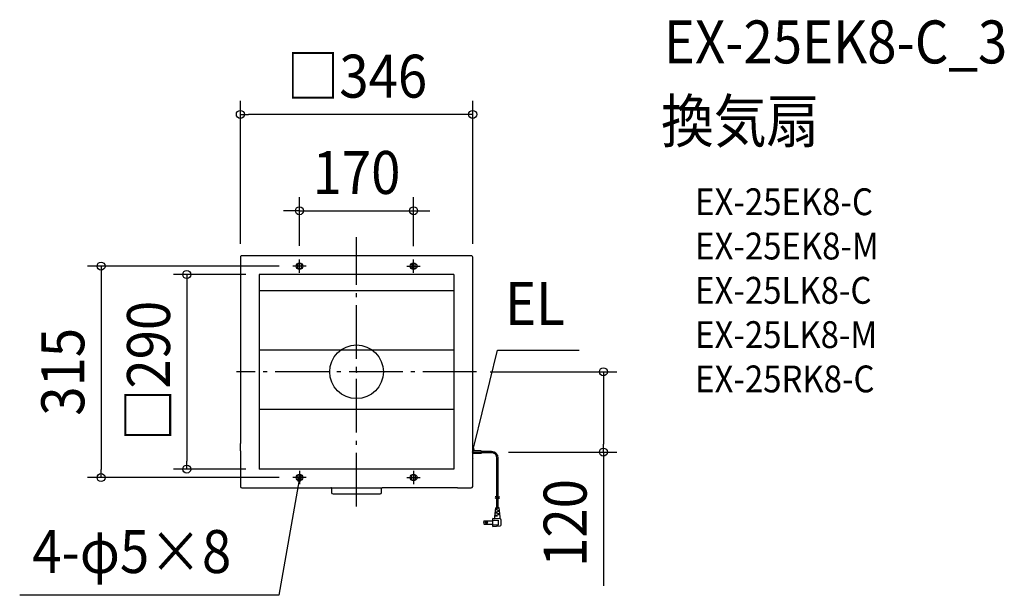
# Model space of a CAD drawing. Extents: x -502 to 965, y -333 to 525.
import ezdxf
from ezdxf.enums import TextEntityAlignment as Align

# ---------------------------------------------------------------- set-up
doc = ezdxf.new("R2010")
doc.units = 0
doc.header["$LTSCALE"] = 20
doc.header["$PDMODE"] = 3
doc.header["$PDSIZE"] = -2
doc.linetypes.add('DASHDOT', pattern=[5.5, 4, -0.6, 0.3, -0.6])
for name, color, linetype in [('ARRANGE', 1, 'CONTINUOUS'), ('BASIS', 6, 'DASHDOT'), ('DETAIL', 5, 'CONTINUOUS'), ('ETC', 61, 'CONTINUOUS'), ('FIX', 11, 'CONTINUOUS'), ('NOTE', 4, 'CONTINUOUS'), ('OUTLINE', 3, 'CONTINUOUS'), ('SIZE', 30, 'CONTINUOUS')]:
    doc.layers.add(name, color=color, linetype=linetype)
doc.styles.get("Standard").update_dxf_attribs({"font": 'SIMPLEX.shx', "width": 0.9, "height": 64, "bigfont": 'BIGFONT.shx'})

msp = doc.modelspace()

# ---------------------------------------------------------------- linework, layer by layer
at = {"layer": 'ARRANGE', "color": 1, "linetype": 'CONTINUOUS'}
msp.add_circle((0, 0), 40, dxfattribs=at)
msp.add_point((0, 0), dxfattribs=at)
at = {"layer": 'BASIS', "color": 6, "linetype": 'DASHDOT'}
for p, q in [((0, -200.6), (0, 200.6)), ((-85, 147.5), (-85, 167.5)), ((85, 147.5), (85, 167.5)), ((-75, 157.5), (-95, 157.5)), ((75, 157.5), (95, 157.5)), ((178.8, 0), (-178.8, 0)), ((-75, -157.5), (-95, -157.5)), ((-85, -147.5), (-85, -167.5)), ((75, -157.5), (95, -157.5)), ((85, -147.5), (85, -167.5))]:
    msp.add_line(p, q, dxfattribs=at)
at = {"layer": 'DETAIL', "color": 5, "linetype": 'CONTINUOUS'}
for p, q in [((-173, 170.7), (-173, -106.8)), ((170.7, 173), (-170.7, 173)), ((173, -110.8), (173, 170.7)), ((-87.5, 154.4), (-87.5, 160.6)), ((-87.5, 154.4), (-87.5, 160.6)), ((-82.5, 160.6), (-82.5, 154.4)), ((-82.5, 160.6), (-82.5, 154.4)), ((82.5, 160.6), (82.5, 154.4)), ((82.5, 160.6), (82.5, 154.4)), ((87.5, 154.4), (87.5, 160.6)), ((87.5, 154.4), (87.5, 160.6)), ((-145, 145), (-145, -145)), ((145, 145), (-145, 145)), ((145, 145), (145, -145)), ((145, 120.8), (-145, 120.8)), ((145, 32.3), (-145, 32.3)), ((145, -56.3), (-145, -56.3)), ((-172.8, -110), (-173, -106.8)), ((-173, -117.7), (-172.8, -114.7)), ((-172.8, -114.7), (-172.8, -110)), ((173, -110.9), (172.8, -111.9)), ((172.8, -111.9), (172.8, -111.9)), ((172.8, -111.9), (172.8, -111.9)), ((172.8, -111.9), (172.8, -111.9)), ((172.8, -111.9), (172.8, -111.9)), ((172.8, -111.9), (172.8, -111.9)), ((172.8, -111.9), (172.8, -112)), ((172.8, -112), (172.8, -113.4)), ((172.8, -113.4), (172.8, -114)), ((172.8, -114), (172.8, -125.2)), ((173, -110.8), (173, -110.8)), ((-173, -117.7), (-173, -170.7)), ((185.8, -117.6), (172.8, -117.6)), ((185.8, -117.6), (172.8, -117.6)), ((185.8, -121.6), (172.8, -121.6)), ((185.8, -121.6), (172.8, -121.6)), ((172.8, -125.2), (172.8, -127.6)), ((172.8, -127.6), (172.8, -127.6)), ((172.8, -127.6), (172.8, -127.6)), ((172.8, -127.6), (173, -128.6)), ((173, -170.7), (173, -128.6)), ((173, -128.7), (173, -128.7)), ((185.8, -117.6), (185.8, -121.6)), ((185.8, -117.6), (185.8, -121.6)), ((201.1, -118.7), (185.8, -118.7)), ((201.1, -118.7), (185.8, -118.7)), ((201.1, -120.6), (185.8, -120.6)), ((201.1, -120.6), (185.8, -120.6)), ((209, -189.6), (209, -128.6)), ((209, -189.6), (209, -128.6)), ((211, -190.2), (211, -128.6)), ((211, -190.2), (211, -128.6)), ((145, -145), (-145, -145)), ((-87.5, -154.4), (-87.5, -160.6)), ((-87.5, -154.4), (-87.5, -160.6)), ((-82.5, -160.6), (-82.5, -154.4)), ((-82.5, -160.6), (-82.5, -154.4)), ((82.5, -160.6), (82.5, -154.4)), ((82.5, -160.6), (82.5, -154.4)), ((87.5, -154.4), (87.5, -160.6)), ((87.5, -154.4), (87.5, -160.6)), ((-170.7, -173), (-38.2, -173)), ((-37.3, -172.7), (-38.2, -173)), ((-38.2, -173), (-38.2, -173)), ((-37.3, -172.7), (-37.3, -179.7)), ((-36.7, -172.7), (36.7, -172.7)), ((37.3, -179.7), (37.3, -172.7)), ((37.3, -172.7), (38.2, -173)), ((150.4, -173), (38.2, -173)), ((38.2, -173), (38.2, -173)), ((150.4, -173), (170.7, -173)), ((-35, -182), (35, -182)), ((206.6, -185.9), (208, -185.6)), ((206.6, -185.9), (208, -185.6)), ((206.6, -188.3), (208, -188)), ((206.6, -188.3), (208, -188)), ((208, -185.6), (209.2, -185.5)), ((208, -185.6), (209.2, -185.5)), ((208, -188), (209.2, -187.9)), ((208, -188), (209.2, -187.9)), ((208.8, -202.5), (208.8, -187.9)), ((208.8, -202.5), (208.8, -187.9)), ((209.2, -185.5), (209.2, -185.5)), ((209.2, -185.5), (210.3, -185.9)), ((209.2, -185.5), (209.2, -185.5)), ((209.2, -185.5), (210.3, -185.9)), ((209.2, -187.9), (209.2, -187.9)), ((209.2, -187.9), (210.3, -188.3)), ((209.2, -187.9), (209.2, -187.9)), ((209.2, -187.9), (210.3, -188.3)), ((210.3, -185.9), (211.2, -186.2)), ((210.3, -185.9), (211.2, -186.2)), ((210.3, -188.3), (211.2, -188.6)), ((210.3, -188.3), (211.2, -188.6)), ((211.2, -186.2), (212.2, -186.1)), ((211.2, -186.2), (212.2, -186.1)), ((211.2, -186.2), (211.2, -186.2)), ((211.2, -186.2), (211.2, -186.2)), ((211.2, -188.6), (212.2, -188.5)), ((211.2, -188.6), (212.2, -188.5)), ((211.2, -202.5), (211.2, -188.6)), ((211.2, -188.6), (211.2, -188.6)), ((211.2, -188.6), (211.2, -188.6)), ((211.2, -202.5), (211.2, -188.6)), ((212.2, -186.1), (213.2, -185.6)), ((212.2, -186.1), (213.2, -185.6)), ((212.2, -188.5), (213.2, -188)), ((212.2, -188.5), (213.2, -188)), ((206, -216), (207.6, -202.8)), ((206, -216), (207.6, -202.8)), ((207.3, -205.3), (210, -205.3)), ((207.3, -205.3), (210, -205.3)), ((207.4, -204.1), (210, -204.1)), ((207.4, -204.1), (210, -204.1)), ((208, -202.5), (212, -202.5)), ((208, -202.5), (212, -202.5)), ((208.8, -202.5), (208.8, -202.4)), ((208.8, -202.5), (208.8, -202.4)), ((209.2, -205.3), (209.2, -204.1)), ((209.2, -205.3), (209.2, -204.1)), ((211.2, -202.5), (211.2, -202.4)), ((211.2, -202.5), (211.2, -202.4)), ((214, -216), (212.4, -202.8)), ((214, -216), (212.4, -202.8)), ((214.1, -219.1), (202.8, -218.4)), ((202.8, -230.4), (202.8, -218.4)), ((202.8, -230.4), (202.8, -218.4)), ((214.1, -219.1), (202.8, -218.4)), ((206, -217.8), (206, -216)), ((206, -217.8), (206, -216)), ((206.2, -214.8), (210, -214.8)), ((206.2, -214.8), (210, -214.8)), ((206.3, -213.6), (210, -213.6)), ((206.3, -213.6), (210, -213.6)), ((206.7, -210), (210, -210)), ((206.7, -210), (210, -210)), ((206.9, -208.8), (210, -208.8)), ((206.9, -208.8), (210, -208.8)), ((209.2, -210), (209.2, -208.8)), ((209.2, -210), (209.2, -208.8)), ((209.2, -214.8), (209.2, -213.6)), ((209.2, -214.8), (209.2, -213.6)), ((210, -206.5), (212.9, -206.5)), ((210, -206.5), (212.9, -206.5)), ((210, -207.6), (213, -207.6)), ((210, -207.6), (213, -207.6)), ((210, -211.2), (213.4, -211.2)), ((210, -211.2), (213.4, -211.2)), ((210, -212.4), (213.6, -212.4)), ((210, -212.4), (213.6, -212.4)), ((210.8, -207.6), (210.8, -206.5)), ((210.8, -207.6), (210.8, -206.5)), ((210.8, -212.4), (210.8, -211.2)), ((210.8, -212.4), (210.8, -211.2)), ((214, -218.5), (214, -216)), ((214, -218.5), (214, -216)), ((190, -226.9), (190, -221.9)), ((190, -221.9), (202.8, -221.9)), ((190, -221.9), (202.8, -221.9)), ((190, -226.9), (190, -221.9)), ((190, -226.9), (202.8, -226.9)), ((190, -226.9), (202.8, -226.9)), ((202.8, -220.8), (211.6, -220.8)), ((202.8, -220.8), (211.6, -220.8)), ((202.8, -228), (211.6, -228)), ((202.8, -228), (211.6, -228)), ((202.8, -230.4), (214.1, -229.7)), ((202.8, -230.4), (214.1, -229.7)), ((211.6, -228), (211.6, -220.8)), ((211.6, -228), (211.6, -220.8)), ((215.6, -228.1), (215.6, -220.7)), ((215.6, -228.1), (215.6, -220.7))]:
    msp.add_line(p, q, dxfattribs=at)
for radius in [1.56, 1.56, 1.24, 1.24]:
    msp.add_circle((193.5, -224.4), radius, dxfattribs=at)
for centre, radius, start, end in [((-170.7, 170.7), 2.33, 89.9999, 180.0001), ((-85, 157.5), 3.99, 51.3178, 128.6822), ((-85, 157.5), 3.99, 51.3178, 128.6822), ((85, 157.5), 3.99, 51.3178, 128.6822), ((85, 157.5), 3.99, 51.3178, 128.6822), ((170.7, 170.7), 2.33, 359.9999, 90.0001), ((-85, 157.5), 3.99, 231.3178, 308.6822), ((-85, 157.5), 3.99, 231.3178, 308.6822), ((85, 157.5), 3.99, 231.3178, 308.6822), ((85, 157.5), 3.99, 231.3178, 308.6822), ((172.6, -110.8), 0.405, 350.5005, 0.0149), ((172.6, -128.7), 0.405, 359.9851, 9.4995), ((201.1, -128.6), 9.9, 0, 90), ((201.1, -128.6), 9.9, 0, 90), ((201.1, -128.6), 7.99, 0, 90), ((201.1, -128.6), 7.99, 0, 90), ((-85, -157.5), 3.99, 51.3178, 128.6822), ((-85, -157.5), 3.99, 51.3178, 128.6822), ((-85, -157.5), 3.99, 231.3178, 308.6822), ((-85, -157.5), 3.99, 231.3178, 308.6822), ((85, -157.5), 3.99, 51.3178, 128.6822), ((85, -157.5), 3.99, 51.3178, 128.6822), ((85, -157.5), 3.99, 231.3178, 308.6822), ((85, -157.5), 3.99, 231.3178, 308.6822), ((-170.7, -170.7), 2.33, 180, 270), ((170.7, -170.7), 2.33, 270, 0), ((-35, -179.7), 2.33, 180, 270), ((35, -179.7), 2.33, 270, 0), ((208, -202.9), 0.399, 90, 173.2902), ((208, -202.9), 0.399, 90, 173.2902), ((212, -202.9), 0.399, 6.7098, 90), ((212, -202.9), 0.399, 6.7098, 90), ((205.2, -217.8), 0.799, 266.4237, 0), ((205.2, -217.8), 0.799, 266.4237, 0), ((214.8, -218.5), 0.799, 180, 250.5288), ((214.8, -218.5), 0.799, 180, 250.5288), ((214, -220.7), 1.6, 0, 86.4237), ((214, -220.7), 1.6, 0, 86.4237), ((194, -224.4), 4.79, 148.3318, 211.6682), ((194, -224.4), 4.79, 148.3318, 211.6682), ((214, -228.1), 1.6, 273.5763, 0), ((214, -228.1), 1.6, 273.5763, 0)]:
    msp.add_arc(centre, radius, start, end, dxfattribs=at)
at = {"layer": 'FIX', "color": 11, "linetype": 'CONTINUOUS'}
for centre in [(-85, 157.5), (85, 157.5), (-85, -157.5), (85, -157.5)]:
    msp.add_circle(centre, 5, dxfattribs=at)
at = {"layer": 'NOTE', "color": 4, "linetype": 'CONTINUOUS'}
for p, q in [((175.7, -108), (209.8, 32.5)), ((209.8, 32.5), (331.8, 32.5)), ((172.7, -113.4), (172.8, -119.6)), ((172.8, -119.6), (175.7, -108)), ((172.8, -119.6), (175.8, -114.2)), ((172.8, -119.6), (206.3, -119.6)), ((-87.6, -163.1), (-85, -157.5)), ((-85, -157.5), (-87.1, -169.3)), ((-85, -157.5), (-84.5, -163.7)), ((-87.1, -169.3), (-115.8, -333)), ((-115.8, -333), (-501.7, -333))]:
    msp.add_line(p, q, dxfattribs=at)
at = {"layer": 'OUTLINE', "color": 3, "linetype": 'CONTINUOUS'}
for p, q in [((-173, 170.7), (-173, -106.8)), ((170.7, 173), (-170.7, 173)), ((173, -110.8), (173, 170.7)), ((-172.8, -110), (-173, -106.8)), ((-173, -117.7), (-172.8, -114.7)), ((-172.8, -114.7), (-172.8, -110)), ((173, -110.9), (172.8, -111.9)), ((172.8, -111.9), (172.8, -111.9)), ((172.8, -111.9), (172.8, -111.9)), ((172.8, -111.9), (172.8, -111.9)), ((172.8, -111.9), (172.8, -111.9)), ((172.8, -111.9), (172.8, -111.9)), ((172.8, -111.9), (172.8, -112)), ((172.8, -112), (172.8, -113.4)), ((172.8, -113.4), (172.8, -114)), ((172.8, -114), (172.8, -125.2)), ((173, -110.8), (173, -110.8)), ((-173, -117.7), (-173, -170.7)), ((172.8, -125.2), (172.8, -127.6)), ((172.8, -127.6), (172.8, -127.6)), ((172.8, -127.6), (172.8, -127.6)), ((172.8, -127.6), (173, -128.6)), ((173, -170.7), (173, -128.6)), ((173, -128.7), (173, -128.7)), ((-170.7, -173), (-38.2, -173)), ((-37.3, -172.7), (-38.2, -173)), ((-38.2, -173), (-38.2, -173)), ((-37.3, -172.7), (-37.3, -179.7)), ((37.3, -179.7), (37.3, -172.7)), ((37.3, -172.7), (38.2, -173)), ((150.4, -173), (38.2, -173)), ((38.2, -173), (38.2, -173)), ((150.4, -173), (170.7, -173)), ((-35, -182), (35, -182))]:
    msp.add_line(p, q, dxfattribs=at)
for centre, radius, start, end in [((-170.7, 170.7), 2.33, 89.9999, 180.0001), ((170.7, 170.7), 2.33, 359.9999, 90.0001), ((172.6, -110.8), 0.405, 350.5005, 0.0149), ((172.6, -128.7), 0.405, 359.9851, 9.4995), ((-170.7, -170.7), 2.33, 180, 270), ((170.7, -170.7), 2.33, 270, 0), ((-35, -179.7), 2.33, 180, 270), ((35, -179.7), 2.33, 270, 0)]:
    msp.add_arc(centre, radius, start, end, dxfattribs=at)
at = {"layer": 'SIZE', "color": 30, "linetype": 'CONTINUOUS'}
for p, q in [((-173, 190.7), (-173, 403.5)), ((173, 190.7), (173, 403.5)), ((-173, 383.5), (-161, 383.5)), ((161, 383.5), (-161, 383.5)), ((173, 383.5), (161, 383.5)), ((-85, 187.5), (-85, 260)), ((85, 187.2), (85, 260)), ((-97, 240), (-109, 240)), ((-85, 240), (-97, 240)), ((-85, 240), (85, 240)), ((85, 240), (97, 240)), ((97, 240), (109, 240)), ((-115, 157.5), (-400.5, 157.5)), ((-380.5, 157.5), (-380.5, 145.5)), ((-380.5, 145.5), (-380.5, -145.5)), ((-165, 145), (-272.8, 145)), ((-252.8, 145), (-252.8, 133)), ((-252.8, 133), (-252.8, -133)), ((198.8, 0), (387.7, 0)), ((367.7, 0), (367.7, -12)), ((367.7, -12), (367.7, -107.6)), ((367.7, -119.6), (367.7, -107.6)), ((226.3, -119.6), (387.7, -119.6)), ((367.7, -119.6), (367.7, -318.8)), ((-380.5, -157.5), (-380.5, -145.5)), ((-165, -145), (-272.8, -145)), ((-252.8, -145), (-252.8, -133)), ((-115, -157.5), (-400.5, -157.5))]:
    msp.add_line(p, q, dxfattribs=at)
for centre in [(-173, 383.5), (173, 383.5), (-85, 240), (85, 240), (-380.5, 157.5), (-252.8, 145), (367.7, 0), (367.7, -119.6), (-252.8, -145), (-380.5, -157.5)]:
    msp.add_circle(centre, 6, dxfattribs=at)

# ---------------------------------------------------------------- texts
at = {"layer": 'ETC', "color": 61, "linetype": 'CONTINUOUS', "width": 0.9}
for s, height, p in [('EX-25EK8-C_3', 64, (457.8, 459.5)), ('換気扇', 64, (453.6, 341.6)), ('EX-25EK8-C', 40, (504.3, 233.4)), ('EX-25EK8-M', 40, (504.3, 167.4)), ('EX-25LK8-C', 40, (504.3, 101.4)), ('EX-25LK8-M', 40, (504.3, 35.4)), ('EX-25RK8-C', 40, (504.3, -30.6))]:
    msp.add_text(s, height=height, dxfattribs=at).set_placement(p)
at = {"layer": 'NOTE', "color": 4, "linetype": 'CONTINUOUS', "width": 0.9}
for s, p in [('EL', (221.2, 69.9)), ('4-φ5×8', (-483, -299.8))]:
    msp.add_text(s, height=64, dxfattribs=at).set_placement(p)
at = {"layer": 'SIZE', "color": 30, "linetype": 'CONTINUOUS', "width": 0.9}
for s, p in [('□346', (0.5, 408.5)), ('170', (0, 265))]:
    msp.add_text(s, height=64, dxfattribs=at).set_placement(p, align=Align.CENTER)
for s, p in [('□290', (-277.8, 1.1)), ('315', (-405.5, 0)), ('120', (342.7, -225.2))]:
    msp.add_text(s, height=64, rotation=90, dxfattribs=at).set_placement(p, align=Align.CENTER)

doc.saveas('drawing.dxf')
